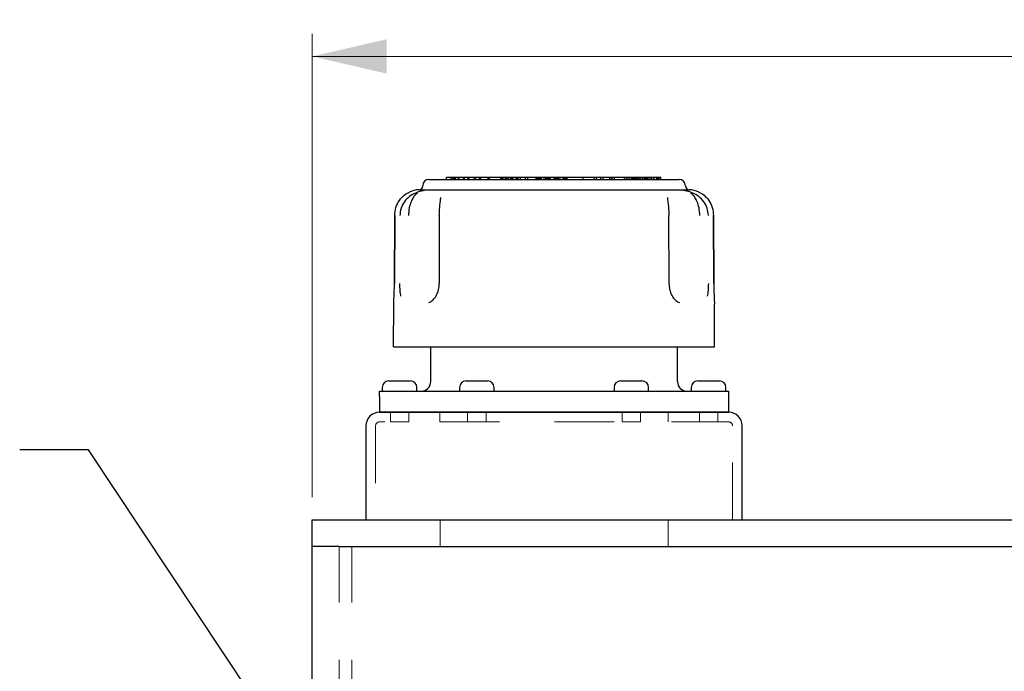
# Model space of a CAD drawing. Units: inches. Extents: x 0.3 to 21.8, y 0.2 to 16.9.
# Drawn here: x 13.6 to 15.4, y 7.6 to 8.8 of the extents above; entities that cross this region are included whole.
import ezdxf

# ---------------------------------------------------------------- set-up
doc = ezdxf.new("R2010")
doc.units = ezdxf.units.IN
doc.header["$MEASUREMENT"] = 0
doc.linetypes.add('HIDDEN', pattern=[0.075, 0.05, -0.025])
doc.layers.add('99-LASER', color=7, linetype='Continuous')
doc.styles.add('SLDTEXTSTYLE0', font='TXT', dxfattribs={"width": 0.75})
doc.dimstyles.new('SLDDIMSTYLE1', dxfattribs={"dimtxt": 0.125, "dimasz": 0.13, "dimexe": 0, "dimexo": 0.0625, "dimgap": 0.03125, "dimtad": 0, "dimtih": 1, "dimtoh": 1, "dimlfac": 5.333333, "dimrnd": 1e-09, "dimzin": 12, "dimdsep": 46, "dimtxsty": 'SLDTEXTSTYLE0', "dimsah": 1, "dimcen": 0.09, "dimadec": 0, "dimazin": 3, "dimtfac": 1, "dimtofl": 0, "dimtmove": 0, "dimatfit": 3, "dimfxl": 1, "dimfrac": 2, "dimtolj": 1, "dimtzin": 12, "dimarcsym": 0})
doc.dimstyles.new('SLDDIMSTYLE3', dxfattribs={"dimtxt": 0.18, "dimasz": 0.13, "dimexe": 0, "dimexo": 0.0625, "dimgap": 0, "dimtad": 0, "dimtih": 1, "dimtoh": 1, "dimdec": 0, "dimrnd": 1e-09, "dimzin": 0, "dimdsep": 46, "dimtxsty": 'Standard', "dimsah": 1, "dimcen": 0.09, "dimadec": 0, "dimazin": 0, "dimtfac": 0.13, "dimtdec": 0, "dimtofl": 0, "dimtmove": 0, "dimatfit": 3, "dimfxl": 1, "dimfrac": 2, "dimtolj": 1, "dimtzin": 0, "dimarcsym": 0})

# ---------------------------------------------------------------- blocks, each defined once
blk = doc.blocks.new('_D_8')
at = {"color": 7, "linetype": 'Continuous', "lineweight": 18}
for p, q in [((14.1573, 7.9185), (14.1573, 8.7272)), ((19.1486, 7.9185), (19.1486, 8.7272)), ((14.1573, 8.6878), (16.4451, 8.6878)), ((19.1486, 8.6878), (16.8608, 8.6878))]:
    blk.add_line(p, q, dxfattribs=at)
for points in [[(14.1573, 8.6878), (14.2873, 8.6578), (14.2873, 8.7178)], [(19.1486, 8.6878), (19.0186, 8.7178), (19.0186, 8.6578)]]:
    blk.add_solid(points, dxfattribs=at)
at = {"color": 7, "linetype": 'Continuous', "lineweight": 18, "insert": (16.4451, 8.7497), "char_height": 0.125, "attachment_point": 1, "style": 'SLDTEXTSTYLE0'}
blk.add_mtext('26.62', dxfattribs=at)

msp = doc.modelspace()

# ---------------------------------------------------------------- linework, layer by layer
at = {"color": 7, "linetype": 'HIDDEN', "lineweight": 18}
for p, q in [((14.579199, 8.066607), (14.274512, 8.066607)), ((14.325699, 8.066607), (14.293637, 8.066607)), ((14.293637, 8.066607), (14.293637, 8.049788)), ((14.325699, 8.049788), (14.325699, 8.066607)), ((14.37998, 8.066607), (14.37998, 8.049788)), ((14.778337, 8.066607), (14.380062, 8.066607)), ((14.428402, 8.066607), (14.428402, 8.049788)), ((14.428402, 8.066607), (14.428402, 8.049788)), ((14.460328, 8.066607), (14.428539, 8.066607)), ((14.460328, 8.066607), (14.428539, 8.066607)), ((14.460465, 8.049788), (14.460465, 8.066607)), ((14.460465, 8.049788), (14.460465, 8.066607)), ((14.883887, 8.066607), (14.579199, 8.066607)), ((14.697933, 8.066607), (14.697933, 8.049788)), ((14.697933, 8.066607), (14.697933, 8.049788)), ((14.698071, 8.066607), (14.729859, 8.066607)), ((14.698071, 8.066607), (14.729859, 8.066607)), ((14.729996, 8.049788), (14.729996, 8.066607)), ((14.729996, 8.049788), (14.729996, 8.066607)), ((14.778418, 8.049788), (14.778418, 8.066607)), ((14.832699, 8.066607), (14.864762, 8.066607)), ((14.832699, 8.066607), (14.832699, 8.049788)), ((14.864762, 8.049788), (14.864762, 8.066607)), ((14.267893, 8.043169), (14.267893, 7.879107)), ((14.883887, 8.049788), (14.274512, 8.049788)), ((14.325699, 8.049788), (14.293637, 8.049788)), ((14.380062, 8.049788), (14.778337, 8.049788)), ((14.460465, 8.049788), (14.428402, 8.049788)), ((14.460465, 8.049788), (14.428402, 8.049788)), ((14.729996, 8.049788), (14.697933, 8.049788)), ((14.729996, 8.049788), (14.697933, 8.049788)), ((14.864762, 8.049788), (14.832699, 8.049788)), ((14.890505, 7.879107), (14.890505, 8.043169)), ((14.157324, 7.879107), (14.157324, 7.832232)), ((14.204199, 7.879107), (14.157324, 7.879107)), ((19.101699, 7.879107), (14.204199, 7.879107)), ((14.906994, 7.879107), (14.251404, 7.879107)), ((14.890505, 7.879107), (14.267893, 7.879107)), ((14.380449, 7.879107), (14.380449, 7.832232)), ((14.777949, 7.879107), (14.380773, 7.879107)), ((14.777949, 7.832232), (14.777949, 7.879107)), ((14.157324, 7.832232), (19.148574, 7.832232)), ((14.157324, 4.128038), (14.157324, 7.832232)), ((14.157324, 7.832232), (14.204199, 7.832232)), ((14.157324, 7.832232), (14.204199, 7.832232)), ((14.204199, 5.334484), (14.204199, 7.832232)), ((19.101699, 7.832232), (14.204199, 7.832232)), ((14.226624, 7.832232), (19.079274, 7.832232)), ((14.226624, 5.334484), (14.226624, 7.832232)), ((14.777949, 7.832232), (14.380773, 7.832232))]:
    msp.add_line(p, q, dxfattribs=at)
for centre, start, end in [((14.274512, 8.043169), 90, 180), ((14.883887, 8.043169), 0, 90)]:
    msp.add_arc(centre, 0.006619, start, end, dxfattribs=at)
at = {"layer": '99-LASER'}
for p, q in [((14.360949, 8.473051), (14.797449, 8.473051)), ((14.391546, 8.473051), (14.391546, 8.477176)), ((14.391546, 8.477176), (14.399468, 8.477176)), ((14.399468, 8.473051), (14.399468, 8.477176)), ((14.399468, 8.477176), (14.400488, 8.477176)), ((14.400488, 8.473051), (14.400488, 8.477176)), ((14.400488, 8.477176), (14.402868, 8.477176)), ((14.402868, 8.473051), (14.402868, 8.477176)), ((14.402868, 8.477176), (14.404228, 8.477176)), ((14.404228, 8.473051), (14.404228, 8.477176)), ((14.404228, 8.477176), (14.406607, 8.477176)), ((14.406607, 8.473051), (14.406607, 8.477176)), ((14.406607, 8.477176), (14.407627, 8.477176)), ((14.407627, 8.473051), (14.407627, 8.477176)), ((14.407627, 8.477176), (14.412289, 8.477176)), ((14.412289, 8.473051), (14.412289, 8.477176)), ((14.412289, 8.477176), (14.413889, 8.477176)), ((14.413889, 8.473051), (14.413889, 8.477176)), ((14.413889, 8.477176), (14.421356, 8.477176)), ((14.421356, 8.473051), (14.421356, 8.477176)), ((14.421356, 8.477176), (14.422956, 8.477176)), ((14.422956, 8.473051), (14.422956, 8.477176)), ((14.422956, 8.477176), (14.428936, 8.477176)), ((14.428936, 8.473051), (14.428936, 8.477176)), ((14.428936, 8.477176), (14.43102, 8.477176)), ((14.43102, 8.473051), (14.43102, 8.477176)), ((14.43102, 8.477176), (14.439704, 8.477176)), ((14.439704, 8.473051), (14.439704, 8.477176)), ((14.439704, 8.477176), (14.44283, 8.477176)), ((14.44283, 8.473051), (14.44283, 8.477176)), ((14.44283, 8.477176), (14.448915, 8.477176)), ((14.448915, 8.473051), (14.448915, 8.477176)), ((14.448915, 8.477176), (14.451278, 8.477176)), ((14.451278, 8.473051), (14.451278, 8.477176)), ((14.451278, 8.477176), (14.464156, 8.477176)), ((14.464156, 8.473051), (14.464156, 8.477176)), ((14.464156, 8.477176), (14.466759, 8.477176)), ((14.466759, 8.473051), (14.466759, 8.477176)), ((14.466759, 8.477176), (14.486161, 8.477176)), ((14.486161, 8.473051), (14.486161, 8.477176)), ((14.486161, 8.477176), (14.486451, 8.477176)), ((14.486451, 8.473051), (14.486451, 8.477176)), ((14.486451, 8.477176), (14.486982, 8.477176)), ((14.486982, 8.473051), (14.486982, 8.477176)), ((14.486982, 8.477176), (14.488219, 8.477176)), ((14.488219, 8.473051), (14.488219, 8.477176)), ((14.488219, 8.477176), (14.490295, 8.477176)), ((14.490295, 8.473051), (14.490295, 8.477176)), ((14.490295, 8.477176), (14.494183, 8.477176)), ((14.494183, 8.473051), (14.494183, 8.477176)), ((14.494183, 8.477176), (14.496965, 8.477176)), ((14.496965, 8.473051), (14.496965, 8.477176)), ((14.496965, 8.477176), (14.499615, 8.477176)), ((14.499615, 8.473051), (14.499615, 8.477176)), ((14.499615, 8.477176), (14.502971, 8.477176)), ((14.502971, 8.473051), (14.502971, 8.477176)), ((14.502971, 8.477176), (14.505356, 8.477176)), ((14.505356, 8.473051), (14.505356, 8.477176)), ((14.505356, 8.477176), (14.507608, 8.477176)), ((14.507608, 8.473051), (14.507608, 8.477176)), ((14.507608, 8.477176), (14.512905, 8.477176)), ((14.512905, 8.473051), (14.512905, 8.477176)), ((14.512905, 8.477176), (14.514185, 8.477176)), ((14.514185, 8.473051), (14.514185, 8.477176)), ((14.514185, 8.477176), (14.514626, 8.477176)), ((14.514626, 8.473051), (14.514626, 8.477176)), ((14.514626, 8.477176), (14.516445, 8.477176)), ((14.516445, 8.473051), (14.516445, 8.477176)), ((14.516445, 8.477176), (14.520657, 8.477176)), ((14.520657, 8.473051), (14.520657, 8.477176)), ((14.520657, 8.477176), (14.529079, 8.477176)), ((14.529079, 8.473051), (14.529079, 8.477176)), ((14.529079, 8.477176), (14.53329, 8.477176)), ((14.53329, 8.473051), (14.53329, 8.477176)), ((14.53329, 8.477176), (14.547873, 8.477176)), ((14.547873, 8.473051), (14.547873, 8.477176)), ((14.547873, 8.477176), (14.549815, 8.477176)), ((14.549815, 8.473051), (14.549815, 8.477176)), ((14.549815, 8.477176), (14.549963, 8.477176)), ((14.549963, 8.473051), (14.549963, 8.477176)), ((14.549963, 8.477176), (14.550738, 8.477176)), ((14.550738, 8.473051), (14.550738, 8.477176)), ((14.550738, 8.477176), (14.552608, 8.477176)), ((14.552608, 8.473051), (14.552608, 8.477176)), ((14.552608, 8.477176), (14.554638, 8.477176)), ((14.554638, 8.473051), (14.554638, 8.477176)), ((14.554638, 8.477176), (14.557296, 8.477176)), ((14.557296, 8.473051), (14.557296, 8.477176)), ((14.557296, 8.477176), (14.561678, 8.477176)), ((14.561678, 8.473051), (14.561678, 8.477176)), ((14.561678, 8.477176), (14.564496, 8.477176)), ((14.564496, 8.473051), (14.564496, 8.477176)), ((14.564496, 8.477176), (14.566846, 8.477176)), ((14.566846, 8.473051), (14.566846, 8.477176)), ((14.566846, 8.477176), (14.569357, 8.477176)), ((14.569357, 8.473051), (14.569357, 8.477176)), ((14.569357, 8.477176), (14.570773, 8.477176)), ((14.570773, 8.473051), (14.570773, 8.477176)), ((14.570773, 8.477176), (14.571721, 8.477176)), ((14.571721, 8.473051), (14.571721, 8.477176)), ((14.571721, 8.477176), (14.572921, 8.477176)), ((14.572921, 8.473051), (14.572921, 8.477176)), ((14.572921, 8.477176), (14.579475, 8.477176)), ((14.579475, 8.473051), (14.579475, 8.477176)), ((14.579475, 8.477176), (14.580241, 8.477176)), ((14.580241, 8.473051), (14.580241, 8.477176)), ((14.580241, 8.477176), (14.581046, 8.477176)), ((14.581046, 8.473051), (14.581046, 8.477176)), ((14.581046, 8.477176), (14.58235, 8.477176)), ((14.58235, 8.473051), (14.58235, 8.477176)), ((14.58235, 8.477176), (14.584752, 8.477176)), ((14.584752, 8.473051), (14.584752, 8.477176)), ((14.584752, 8.477176), (14.587052, 8.477176)), ((14.587052, 8.473051), (14.587052, 8.477176)), ((14.587052, 8.477176), (14.589851, 8.477176)), ((14.589851, 8.473051), (14.589851, 8.477176)), ((14.589851, 8.477176), (14.594796, 8.477176)), ((14.594796, 8.473051), (14.594796, 8.477176)), ((14.594796, 8.477176), (14.597493, 8.477176)), ((14.597493, 8.473051), (14.597493, 8.477176)), ((14.597493, 8.477176), (14.599588, 8.477176)), ((14.599588, 8.473051), (14.599588, 8.477176)), ((14.599588, 8.477176), (14.601582, 8.477176)), ((14.601582, 8.473051), (14.601582, 8.477176)), ((14.601582, 8.477176), (14.601876, 8.477176)), ((14.601876, 8.473051), (14.601876, 8.477176)), ((14.601876, 8.477176), (14.630167, 8.477176)), ((14.630167, 8.473051), (14.630167, 8.477176)), ((14.630167, 8.477176), (14.649015, 8.477176)), ((14.649015, 8.473051), (14.649015, 8.477176)), ((14.649015, 8.477176), (14.653011, 8.477176)), ((14.653011, 8.473051), (14.653011, 8.477176)), ((14.653011, 8.477176), (14.661003, 8.477176)), ((14.661003, 8.473051), (14.661003, 8.477176)), ((14.661003, 8.477176), (14.664999, 8.477176)), ((14.664999, 8.473051), (14.664999, 8.477176)), ((14.664999, 8.477176), (14.676511, 8.477176)), ((14.676511, 8.473051), (14.676511, 8.477176)), ((14.676511, 8.477176), (14.679304, 8.477176)), ((14.679304, 8.473051), (14.679304, 8.477176)), ((14.679304, 8.477176), (14.680504, 8.477176)), ((14.680504, 8.473051), (14.680504, 8.477176)), ((14.680504, 8.477176), (14.684674, 8.477176)), ((14.684674, 8.473051), (14.684674, 8.477176)), ((14.684674, 8.477176), (14.702107, 8.477176)), ((14.702107, 8.473051), (14.702107, 8.477176)), ((14.702107, 8.477176), (14.705284, 8.477176)), ((14.705284, 8.473051), (14.705284, 8.477176)), ((14.705284, 8.477176), (14.708262, 8.477176)), ((14.708262, 8.473051), (14.708262, 8.477176)), ((14.708262, 8.477176), (14.711969, 8.477176)), ((14.711969, 8.473051), (14.711969, 8.477176)), ((14.711969, 8.477176), (14.714551, 8.477176)), ((14.714551, 8.473051), (14.714551, 8.477176)), ((14.714551, 8.477176), (14.716936, 8.477176)), ((14.716936, 8.473051), (14.716936, 8.477176)), ((14.716936, 8.477176), (14.718394, 8.477176)), ((14.718394, 8.473051), (14.718394, 8.477176)), ((14.718394, 8.477176), (14.719653, 8.477176)), ((14.719653, 8.473051), (14.719653, 8.477176)), ((14.719653, 8.477176), (14.719986, 8.477176)), ((14.719986, 8.473051), (14.719986, 8.477176)), ((14.719986, 8.477176), (14.721742, 8.477176)), ((14.721742, 8.473051), (14.721742, 8.477176)), ((14.721742, 8.477176), (14.724127, 8.477176)), ((14.724127, 8.473051), (14.724127, 8.477176)), ((14.724127, 8.477176), (14.725859, 8.477176)), ((14.725859, 8.473051), (14.725859, 8.477176)), ((14.725859, 8.477176), (14.72586, 8.477176)), ((14.72586, 8.473051), (14.72586, 8.477176)), ((14.72586, 8.477176), (14.728916, 8.477176)), ((14.728916, 8.473051), (14.728916, 8.477176)), ((14.728916, 8.477176), (14.730512, 8.477176)), ((14.730512, 8.473051), (14.730512, 8.477176)), ((14.730512, 8.477176), (14.733747, 8.477176)), ((14.733747, 8.473051), (14.733747, 8.477176)), ((14.733747, 8.477176), (14.737057, 8.477176)), ((14.737057, 8.473051), (14.737057, 8.477176)), ((14.737057, 8.477176), (14.739058, 8.477176)), ((14.739058, 8.473051), (14.739058, 8.477176)), ((14.739058, 8.477176), (14.741213, 8.477176)), ((14.741213, 8.473051), (14.741213, 8.477176)), ((14.741213, 8.477176), (14.741906, 8.477176)), ((14.741906, 8.473051), (14.741906, 8.477176)), ((14.741906, 8.477176), (14.744998, 8.477176)), ((14.744998, 8.473051), (14.744998, 8.477176)), ((14.744998, 8.477176), (14.748446, 8.477176)), ((14.748446, 8.473051), (14.748446, 8.477176)), ((14.748446, 8.477176), (14.749529, 8.477176)), ((14.749529, 8.473051), (14.749529, 8.477176)), ((14.749529, 8.477176), (14.752895, 8.477176)), ((14.752895, 8.473051), (14.752895, 8.477176)), ((14.752895, 8.477176), (14.753845, 8.477176)), ((14.753845, 8.473051), (14.753845, 8.477176)), ((14.753845, 8.477176), (14.758281, 8.477176)), ((14.758281, 8.473051), (14.758281, 8.477176)), ((14.758281, 8.477176), (14.759231, 8.477176)), ((14.759231, 8.473051), (14.759231, 8.477176)), ((14.759231, 8.477176), (14.760659, 8.477176)), ((14.760659, 8.473051), (14.760659, 8.477176)), ((14.760659, 8.477176), (14.76115, 8.477176)), ((14.76115, 8.473051), (14.76115, 8.477176)), ((14.76115, 8.477176), (14.762514, 8.477176)), ((14.762514, 8.473051), (14.762514, 8.477176)), ((14.762514, 8.477176), (14.765092, 8.477176)), ((14.765092, 8.473051), (14.765092, 8.477176)), ((14.765092, 8.477176), (14.765661, 8.477176)), ((14.765661, 8.473051), (14.765661, 8.477176)), ((14.343594, 8.455056), (14.814804, 8.455056)), ((14.350074, 8.461801), (14.350074, 8.462176)), ((14.808324, 8.461801), (14.808324, 8.462176)), ((14.300644, 8.291205), (14.301134, 8.410102)), ((14.301252, 8.410096), (14.300765, 8.291199)), ((14.378855, 8.410085), (14.37871, 8.291188)), ((14.779688, 8.291188), (14.779543, 8.410085)), ((14.857633, 8.291199), (14.857146, 8.410096)), ((14.857264, 8.410102), (14.857754, 8.291205)), ((14.299215, 8.181113), (14.29954, 8.255745)), ((14.859183, 8.181113), (14.858858, 8.255745)), ((14.299215, 8.181113), (14.859183, 8.181113)), ((14.363987, 8.120176), (14.363987, 8.181113)), ((14.794412, 8.120176), (14.794412, 8.181113)), ((14.27948, 8.109863), (14.27948, 8.103301)), ((14.290918, 8.121301), (14.291513, 8.121301)), ((14.291513, 8.121301), (14.30498, 8.121301)), ((14.30498, 8.121301), (14.314355, 8.121301)), ((14.314355, 8.121301), (14.327822, 8.121301)), ((14.327822, 8.121301), (14.328418, 8.121301)), ((14.339855, 8.103301), (14.339855, 8.109863)), ((14.414246, 8.109863), (14.414246, 8.103301)), ((14.425683, 8.121301), (14.426279, 8.121301)), ((14.426279, 8.121301), (14.439746, 8.121301)), ((14.439746, 8.121301), (14.449121, 8.121301)), ((14.449121, 8.121301), (14.462588, 8.121301)), ((14.462588, 8.121301), (14.463183, 8.121301)), ((14.474621, 8.103301), (14.474621, 8.109863)), ((14.683777, 8.109863), (14.683777, 8.103301)), ((14.695215, 8.121301), (14.69581, 8.121301)), ((14.69581, 8.121301), (14.709277, 8.121301)), ((14.709277, 8.121301), (14.718652, 8.121301)), ((14.718652, 8.121301), (14.732119, 8.121301)), ((14.732119, 8.121301), (14.732715, 8.121301)), ((14.744152, 8.103301), (14.744152, 8.109863)), ((14.818543, 8.109863), (14.818543, 8.103301)), ((14.82998, 8.121301), (14.830576, 8.121301)), ((14.830576, 8.121301), (14.844043, 8.121301)), ((14.844043, 8.121301), (14.853418, 8.121301)), ((14.853418, 8.121301), (14.866885, 8.121301)), ((14.866885, 8.121301), (14.86748, 8.121301)), ((14.878918, 8.103301), (14.878918, 8.109863)), ((14.274512, 8.094338), (14.274512, 8.103301)), ((14.274512, 8.103301), (14.883887, 8.103301)), ((14.274512, 8.094338), (14.274512, 8.082713)), ((14.883887, 8.094338), (14.883887, 8.103301)), ((14.883887, 8.082713), (14.883887, 8.094338)), ((14.274512, 8.082713), (14.274512, 8.078232)), ((14.274512, 8.078232), (14.274512, 8.066607)), ((14.883887, 8.078232), (14.883887, 8.082713)), ((14.883887, 8.066607), (14.883887, 8.078232)), ((14.274512, 8.066607), (14.883887, 8.066607)), ((14.579199, 8.066607), (14.274512, 8.066607)), ((14.883887, 8.066607), (14.579199, 8.066607)), ((14.251074, 8.043169), (14.251074, 7.879107)), ((14.907324, 7.879107), (14.907324, 8.043169)), ((14.157324, 7.832232), (14.157324, 7.879107)), ((14.157324, 7.879107), (14.204199, 7.879107)), ((14.204199, 7.879107), (19.101699, 7.879107)), ((14.204199, 7.832232), (14.157324, 7.832232)), ((14.157324, 4.128038), (14.157324, 7.832232)), ((14.204199, 7.832232), (19.101699, 7.832232))]:
    msp.add_line(p, q, dxfattribs=at)
for centre, radius, start, end in [((14.360949, 8.462176), 0.010875, 90, 180), ((14.797449, 8.462176), 0.010875, 0, 90), ((14.345401, 8.409905), 0.045188, 92.291728, 114.421342), ((14.343324, 8.461801), 0.00675, 272.291728, 0), ((14.815074, 8.461801), 0.00675, 180, 267.708272), ((14.812997, 8.409905), 0.045188, 65.578658, 87.708272), ((14.290918, 8.109863), 0.011437, 90, 180), ((14.328418, 8.109863), 0.011437, 0, 90), ((14.347112, 8.120176), 0.016875, 270, 0), ((14.425683, 8.109863), 0.011437, 90, 180), ((14.463183, 8.109863), 0.011438, 0, 90), ((14.695215, 8.109863), 0.011437, 90, 180), ((14.732715, 8.109863), 0.011437, 0, 90), ((14.811287, 8.120176), 0.016875, 180, 270), ((14.82998, 8.109863), 0.011437, 90, 180), ((14.86748, 8.109863), 0.011437, 0, 90), ((14.274512, 8.043169), 0.023438, 90, 180), ((14.883887, 8.043169), 0.023438, 0, 90)]:
    msp.add_arc(centre, radius, start, end, dxfattribs=at)
for points, knots in [([(14.301134, 8.410102), (14.301582, 8.414892), (14.302476, 8.424472), (14.308928, 8.436897), (14.317623, 8.446204), (14.323685, 8.449434), (14.326718, 8.451049)], [0, 0, 0, 0, 0.24979842, 0.49965052, 0.74967899, 1, 1, 1, 1]), ([(14.358944, 8.454397), (14.358677, 8.454387), (14.355721, 8.454285), (14.347958, 8.452989), (14.337344, 8.449743), (14.326645, 8.44368), (14.317704, 8.434638), (14.311426, 8.423067), (14.310581, 8.414423), (14.310159, 8.410102)], [0, 0, 0, 0, 0.01629704, 0.18048158, 0.34464373, 0.50869462, 0.67257636, 0.83632758, 1, 1, 1, 1]), ([(14.848239, 8.410102), (14.847816, 8.414428), (14.846969, 8.423081), (14.840679, 8.43466), (14.831728, 8.443699), (14.821025, 8.449756), (14.810412, 8.452995), (14.802648, 8.454289), (14.79969, 8.45439), (14.799418, 8.454399)], [0, 0, 0, 0, 0.16377081, 0.32755637, 0.49141253, 0.65538896, 0.81942094, 0.98345572, 1, 1, 1, 1]), ([(14.83168, 8.451049), (14.834713, 8.449434), (14.840775, 8.446204), (14.84947, 8.436897), (14.855922, 8.424472), (14.856816, 8.414892), (14.857264, 8.410102)], [0, 0, 0, 0, 0.25032082, 0.5003494, 0.75020153, 1, 1, 1, 1]), ([(14.340703, 8.449051), (14.339658, 8.448528), (14.338002, 8.447699), (14.3335, 8.441892), (14.329506, 8.434294), (14.325867, 8.423296), (14.325318, 8.414596), (14.325034, 8.410091)], [0, 0, 0, 0, 0.27118691, 0.42990438, 0.60481771, 0.7953944, 1, 1, 1, 1]), ([(14.378977, 8.410072), (14.379069, 8.413868), (14.379254, 8.42146), (14.380363, 8.431507), (14.381372, 8.438494), (14.38135, 8.440906), (14.381343, 8.441791)], [0, 0, 0, 0, 0.279283764, 0.558547826, 0.837906997, 1, 1, 1, 1]), ([(14.777055, 8.441792), (14.777048, 8.440905), (14.777027, 8.438492), (14.778035, 8.431503), (14.779144, 8.421457), (14.779329, 8.413868), (14.779422, 8.410072)], [0, 0, 0, 0, 0.16231527, 0.44159939, 0.72079029, 1, 1, 1, 1]), ([(14.833365, 8.410091), (14.833081, 8.414595), (14.832532, 8.423295), (14.828893, 8.434291), (14.824899, 8.441889), (14.820397, 8.447696), (14.818741, 8.448526), (14.817697, 8.44905)], [0, 0, 0, 0, 0.20460125, 0.39517908, 0.57009597, 0.72882128, 1, 1, 1, 1]), ([(14.301275, 8.410095), (14.301253, 8.410096), (14.301054, 8.410098), (14.301097, 8.4101), (14.301135, 8.410102)], [0, 0, 0, 0, 0.10863041, 1, 1, 1, 1]), ([(14.378977, 8.410072), (14.378875, 8.410075), (14.378718, 8.410079), (14.378859, 8.410083), (14.378908, 8.410085)], [0, 0, 0, 0, 0.650885903, 1, 1, 1, 1]), ([(14.779422, 8.410072), (14.779529, 8.410075), (14.779687, 8.41008), (14.779536, 8.410083), (14.779489, 8.410085)], [0, 0, 0, 0, 0.68395878, 1, 1, 1, 1]), ([(14.857121, 8.410095), (14.857145, 8.410096), (14.857342, 8.410098), (14.8573, 8.4101), (14.857264, 8.410102)], [0, 0, 0, 0, 0.12687009, 1, 1, 1, 1]), ([(14.29954, 8.255745), (14.299583, 8.257651), (14.299669, 8.261462), (14.3001, 8.269935), (14.300513, 8.280052), (14.300601, 8.287487), (14.300644, 8.291205)], [0, 0, 0, 0, 0.25003262, 0.50000238, 0.75000266, 1, 1, 1, 1]), ([(14.300793, 8.291199), (14.300766, 8.291199), (14.300565, 8.291202), (14.300608, 8.291204), (14.300644, 8.291205)], [0, 0, 0, 0, 0.13457085, 1, 1, 1, 1]), ([(14.309571, 8.291205), (14.309635, 8.287235), (14.309764, 8.279292), (14.3109, 8.272494), (14.311468, 8.269094)], [0, 0, 0, 0, 0.49989139, 1, 1, 1, 1]), ([(14.360479, 8.258124), (14.361624, 8.258482), (14.36466, 8.259433), (14.369627, 8.264137), (14.374552, 8.271267), (14.378126, 8.280655), (14.378605, 8.287669), (14.378844, 8.291176)], [0, 0, 0, 0, 0.13154005, 0.34885165, 0.56599781, 0.78303447, 1, 1, 1, 1]), ([(14.378844, 8.291176), (14.378732, 8.291179), (14.378569, 8.291183), (14.378718, 8.291187), (14.378766, 8.291188)], [0, 0, 0, 0, 0.68337725, 1, 1, 1, 1]), ([(14.779554, 8.291176), (14.779661, 8.291179), (14.779824, 8.291183), (14.779682, 8.291187), (14.779633, 8.291188)], [0, 0, 0, 0, 0.65763382, 1, 1, 1, 1]), ([(14.779554, 8.291176), (14.779793, 8.287669), (14.780273, 8.280654), (14.783848, 8.271265), (14.788773, 8.264136), (14.793737, 8.259433), (14.796771, 8.258483), (14.797914, 8.258126)], [0, 0, 0, 0, 0.217034027, 0.434139894, 0.651349068, 0.868721822, 1, 1, 1, 1]), ([(14.846933, 8.269106), (14.8475, 8.272504), (14.848635, 8.279299), (14.848763, 8.287237), (14.848827, 8.291205)], [0, 0, 0, 0, 0.50015396, 1, 1, 1, 1]), ([(14.857607, 8.291199), (14.857632, 8.291199), (14.857834, 8.291202), (14.857791, 8.291204), (14.857754, 8.291205)], [0, 0, 0, 0, 0.12490436, 1, 1, 1, 1]), ([(14.857754, 8.291205), (14.857798, 8.287488), (14.857885, 8.280053), (14.858298, 8.269936), (14.858729, 8.261462), (14.858815, 8.257651), (14.858858, 8.255745)], [0, 0, 0, 0, 0.24995873, 0.49995435, 0.74994733, 1, 1, 1, 1])]:
    msp.add_open_spline(points, degree=3, knots=knots, dxfattribs=at)

# ---------------------------------------------------------------- dimensions: what is measured, and where the dimension line sits
at = {"color": 7, "linetype": 'Continuous', "lineweight": 18}
dim = msp.add_linear_dim(base=(19.148574, 8.687807), p1=(14.157324, 7.879107), p2=(19.148574, 7.879107), dimstyle='SLDDIMSTYLE1', dxfattribs=at)
dim.commit()
dim.dimension.update_dxf_attribs({"geometry": '_D_8', "text_midpoint": (16.652949, 8.687807), "dimtype": 160})

# ---------------------------------------------------------------- leaders
at = {"color": 7, "linetype": 'Continuous', "lineweight": 0}
msp.add_leader([(14.259924, 7.258682), (13.767044, 8.001323), (13.647009, 8.001323)], dimstyle='SLDDIMSTYLE3', dxfattribs=at)

doc.saveas('drawing.dxf')
